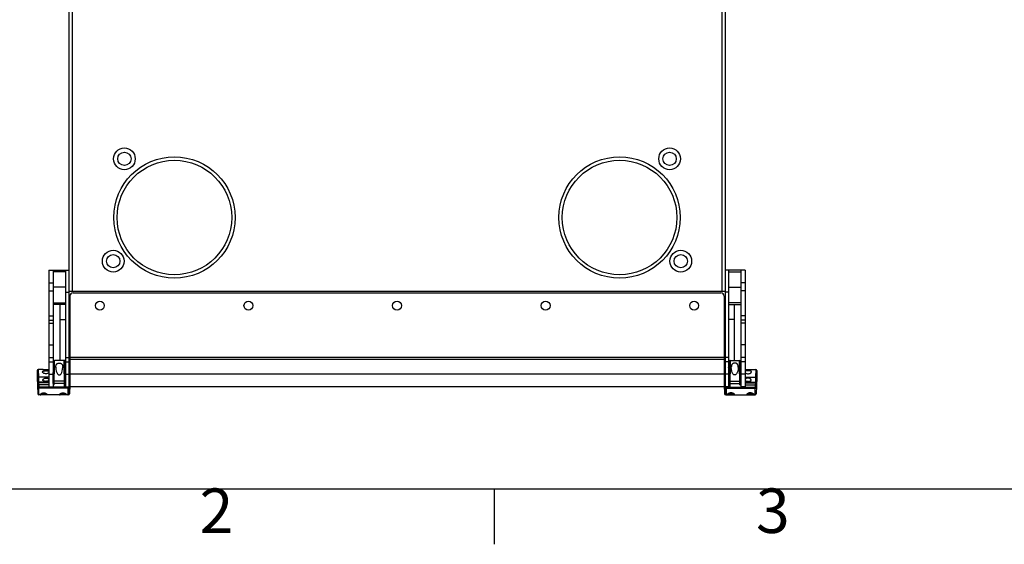
# Model space of a CAD drawing. Units: millimetres. Extents: x 0 to 4200, y 0 to 2970.
# Drawn here: x 673 to 1558, y 50 to 522 of the extents above; entities that cross this region are included whole.
import ezdxf
from ezdxf.enums import TextEntityAlignment as Align

# ---------------------------------------------------------------- set-up
doc = ezdxf.new("R2010")
doc.units = ezdxf.units.MM
doc.styles.add('ISO Proportional', font='isocp.shx')

msp = doc.modelspace()

# ---------------------------------------------------------------- linework, layer by layer
for p, q in [((720.3, 986.08), (720.3, 277.58)), ((1304.3, 986.08), (1304.3, 277.58)), ((717.3, 890.61), (717.3, 287.05)), ((1307.3, 890.61), (1307.3, 287.05)), ((699.3, 296.58), (699.3, 191.58)), ((699.3, 296.58), (717.3, 296.58)), ((699.3, 296.46), (703.3, 296.46)), ((703.3, 296.58), (703.3, 191.58)), ((714.3, 295.13), (703.3, 295.13)), ((714.3, 296.58), (714.3, 191.58)), ((1325.3, 296.58), (1307.3, 296.58)), ((1310.3, 296.58), (1310.3, 191.58)), ((1310.3, 295.13), (1321.3, 295.13)), ((1321.3, 296.58), (1321.3, 191.58)), ((1325.3, 296.46), (1321.3, 296.46)), ((1325.3, 296.58), (1325.3, 191.58)), ((699.3, 284.95), (703.3, 284.95)), ((717.3, 287.05), (717.3, 191.58)), ((1307.3, 287.05), (1307.3, 191.58)), ((1325.3, 284.95), (1321.3, 284.95)), ((699.3, 277.97), (703.3, 277.97)), ((714.3, 281.08), (703.3, 281.08)), ((714.3, 276.58), (717.3, 276.58)), ((717.3, 277.58), (1307.3, 277.58)), ((721.3, 276.08), (1303.3, 276.08)), ((1310.3, 276.58), (1307.3, 276.58)), ((1310.3, 281.08), (1321.3, 281.08)), ((1325.3, 277.97), (1321.3, 277.97)), ((703.3, 267.03), (714.3, 267.03)), ((714.3, 265.58), (703.3, 265.58)), ((709.3, 265.58), (709.3, 215.38)), ((718.3, 273.08), (718.3, 218.08)), ((1306.3, 273.08), (1306.3, 218.08)), ((1321.3, 267.03), (1310.3, 267.03)), ((1310.3, 265.58), (1321.3, 265.58)), ((1315.3, 265.58), (1315.3, 215.38)), ((699.3, 255.48), (703.3, 255.48)), ((699.3, 251.55), (703.3, 251.55)), ((699.3, 248.79), (703.3, 248.79)), ((709.3, 252.07), (714.3, 252.07)), ((1315.3, 252.07), (1310.3, 252.07)), ((1325.3, 255.48), (1321.3, 255.48)), ((1325.3, 251.55), (1321.3, 251.55)), ((1325.3, 248.79), (1321.3, 248.79)), ((718.3, 238.08), (717.3, 238.08)), ((1306.3, 238.08), (1307.3, 238.08)), ((699.3, 229.38), (703.3, 229.38)), ((1325.3, 229.38), (1321.3, 229.38)), ((699.3, 218.08), (703.3, 218.08)), ((699.3, 214.17), (703.3, 214.17)), ((703.32, 195.08), (703.66, 214.4)), ((703.66, 214.4), (703.64, 213.61)), ((704.56, 209.26), (704.66, 215.38)), ((713.45, 215.38), (704.66, 215.38)), ((712.95, 215.38), (713.05, 209.26)), ((713.45, 215.38), (713.45, 215.24)), ((713.95, 214.4), (713.97, 213.45)), ((713.95, 214.4), (714.3, 194.48)), ((714.3, 218.08), (717.3, 218.08)), ((714.3, 214.18), (717.3, 214.18)), ((1306.3, 218.08), (718.3, 218.08)), ((718.3, 218.08), (718.3, 191.58)), ((1306.3, 216.02), (718.3, 216.02)), ((1306.3, 218.08), (1306.3, 191.58)), ((1310.3, 218.08), (1307.3, 218.08)), ((1310.3, 214.18), (1307.3, 214.18)), ((1310.66, 214.4), (1310.31, 194.48)), ((1310.66, 214.4), (1310.64, 213.45)), ((1311.16, 215.38), (1311.15, 215.24)), ((1311.16, 215.38), (1319.95, 215.38)), ((1311.66, 215.38), (1311.56, 209.26)), ((1320.05, 209.26), (1319.95, 215.38)), ((1321.29, 195.08), (1320.95, 214.4)), ((1320.95, 214.4), (1320.96, 213.61)), ((1325.3, 218.08), (1321.3, 218.08)), ((1325.3, 214.17), (1321.3, 214.17)), ((688.83, 206.38), (689.06, 199.63)), ((694.24, 207.28), (689.86, 207.28)), ((689.86, 207.28), (690.1, 200.3)), ((703.53, 207.28), (703.3, 207.28)), ((704.34, 196.74), (704.56, 209.26)), ((705.7, 209.26), (704.56, 209.26)), ((713.05, 209.26), (711.91, 209.26)), ((713.05, 209.26), (713.26, 196.74)), ((1311.56, 209.26), (1311.34, 196.74)), ((1311.56, 209.26), (1312.7, 209.26)), ((1318.91, 209.26), (1320.05, 209.26)), ((1320.26, 196.74), (1320.05, 209.26)), ((1321.07, 207.28), (1321.3, 207.28)), ((1330.36, 207.28), (1334.74, 207.28)), ((1334.74, 207.28), (1334.51, 200.3)), ((1335.78, 206.38), (1335.54, 199.63)), ((689.06, 199.63), (689.56, 185.24)), ((690.1, 200.3), (690.1, 200.28)), ((699.3, 200.28), (690.1, 200.28)), ((690.1, 200.28), (690.26, 195.83)), ((699.3, 195.83), (690.26, 195.83)), ((690.26, 195.83), (690.28, 195.28)), ((699.3, 195.28), (690.28, 195.28)), ((690.28, 195.28), (690.32, 193.45)), ((699.3, 202.92), (703.3, 202.92)), ((703.41, 200.28), (703.3, 200.28)), ((703.33, 195.83), (703.3, 195.83)), ((704.31, 194.51), (704.34, 196.74)), ((713.26, 196.74), (704.34, 196.74)), ((713.26, 196.74), (713.3, 194.51)), ((714.26, 196.33), (714.29, 194.69)), ((714.3, 202.92), (717.3, 202.92)), ((1306.3, 202.84), (718.3, 202.84)), ((1310.3, 202.92), (1307.3, 202.92)), ((1310.34, 196.33), (1310.31, 194.69)), ((1311.34, 196.74), (1311.31, 194.51)), ((1311.34, 196.74), (1320.26, 196.74)), ((1320.3, 194.51), (1320.26, 196.74)), ((1321.2, 200.28), (1321.3, 200.28)), ((1321.27, 195.83), (1321.3, 195.83)), ((1325.3, 202.92), (1321.3, 202.92)), ((1325.3, 200.28), (1334.51, 200.28)), ((1325.3, 195.83), (1334.34, 195.83)), ((1325.3, 195.28), (1334.32, 195.28)), ((1334.32, 195.28), (1334.29, 193.45)), ((1334.34, 195.83), (1334.32, 195.28)), ((1334.51, 200.28), (1334.34, 195.83)), ((1334.51, 200.3), (1334.51, 200.28)), ((1335.54, 199.63), (1335.04, 185.24)), ((699.3, 193.38), (690.32, 193.38)), ((690.32, 193.38), (690.39, 191.28)), ((690.39, 190.25), (690.35, 191.27)), ((713.35, 191.28), (690.39, 191.28)), ((713.82, 190.25), (690.39, 190.25)), ((690.56, 184.28), (690.39, 190.25)), ((693.87, 185.8), (694.39, 185.91)), ((694.39, 185.91), (694.85, 185.95)), ((694.85, 186.26), (694.85, 184.28)), ((694.85, 185.95), (695.31, 185.91)), ((695.31, 185.91), (695.83, 185.8)), ((699.3, 191.58), (703.3, 191.58)), ((704.29, 193.38), (703.3, 193.38)), ((704.29, 193.38), (704.31, 194.51)), ((713.3, 194.51), (704.31, 194.51)), ((710.88, 185.7), (711.3, 185.83)), ((711.3, 185.83), (711.77, 185.92)), ((711.77, 185.92), (712.17, 185.95)), ((712.17, 186.26), (712.17, 184.28)), ((712.17, 185.95), (712.57, 185.92)), ((712.57, 185.92), (713.04, 185.83)), ((713.04, 185.83), (713.46, 185.7)), ((713.3, 194.51), (713.35, 191.28)), ((714.3, 191.58), (717.3, 191.58)), ((714.35, 191.58), (714.35, 191.26)), ((714.35, 191.28), (716.49, 191.28)), ((716.62, 190.26), (716.44, 184.28)), ((716.51, 191.28), (716.52, 191.59)), ((717.72, 193.28), (717.44, 185.24)), ((717.62, 190.26), (717.44, 185.24)), ((718.22, 193.28), (717.94, 185.24)), ((718.12, 190.26), (717.94, 185.24)), ((1306.3, 191.58), (718.3, 191.58)), ((1306.38, 193.28), (1306.66, 185.24)), ((1306.49, 190.26), (1306.66, 185.24)), ((1306.88, 193.28), (1307.16, 185.24)), ((1306.99, 190.26), (1307.16, 185.24)), ((1310.3, 191.58), (1307.3, 191.58)), ((1307.99, 190.26), (1308.16, 184.28)), ((1308.09, 191.28), (1308.08, 191.59)), ((1310.25, 191.28), (1308.11, 191.28)), ((1310.26, 191.58), (1310.25, 191.26)), ((1310.78, 190.25), (1334.22, 190.25)), ((1311.56, 185.83), (1311.14, 185.7)), ((1311.31, 194.51), (1311.25, 191.28)), ((1311.25, 191.28), (1334.21, 191.28)), ((1311.31, 194.51), (1320.3, 194.51)), ((1312.04, 185.92), (1311.56, 185.83)), ((1312.43, 185.95), (1312.04, 185.92)), ((1312.43, 186.26), (1312.43, 184.28)), ((1312.84, 185.92), (1312.43, 185.95)), ((1313.31, 185.83), (1312.84, 185.92)), ((1313.73, 185.7), (1313.31, 185.83)), ((1320.32, 193.38), (1320.3, 194.51)), ((1320.32, 193.38), (1321.3, 193.38)), ((1325.3, 191.58), (1321.3, 191.58)), ((1325.3, 193.38), (1334.29, 193.38)), ((1329.3, 185.91), (1328.77, 185.8)), ((1329.75, 185.95), (1329.3, 185.91)), ((1329.75, 186.26), (1329.75, 184.28)), ((1330.22, 185.91), (1329.75, 185.95)), ((1330.74, 185.8), (1330.22, 185.91)), ((1334.04, 184.28), (1334.22, 190.25)), ((1334.29, 193.38), (1334.21, 191.28)), ((1334.22, 190.25), (1334.25, 191.27)), ((716.94, 184.28), (690.56, 184.28)), ((692.38, 184.55), (692.28, 184.56)), ((692.39, 185.02), (692.52, 185.12)), ((692.39, 185.02), (692.39, 185.02)), ((692.52, 185.12), (692.75, 185.28)), ((692.75, 185.28), (693.05, 185.46)), ((693.05, 185.46), (693.42, 185.64)), ((693.42, 185.64), (693.87, 185.8)), ((695.83, 185.8), (696.28, 185.64)), ((696.28, 185.64), (696.66, 185.46)), ((696.66, 185.46), (696.96, 185.28)), ((696.96, 185.28), (697.19, 185.12)), ((697.19, 185.12), (697.31, 185.02)), ((697.31, 185.02), (697.31, 185.02)), ((697.43, 184.56), (697.33, 184.55)), ((709.69, 184.55), (709.6, 184.56)), ((709.71, 185.02), (709.79, 185.09)), ((709.71, 185.02), (709.71, 185.02)), ((709.79, 185.09), (709.98, 185.22)), ((709.98, 185.22), (710.22, 185.38)), ((710.22, 185.38), (710.52, 185.54)), ((710.52, 185.54), (710.88, 185.7)), ((713.46, 185.7), (713.82, 185.54)), ((713.82, 185.54), (714.12, 185.38)), ((714.12, 185.38), (714.37, 185.23)), ((714.37, 185.23), (714.55, 185.09)), ((714.55, 185.09), (714.64, 185.02)), ((714.64, 185.02), (714.64, 185.02)), ((714.75, 184.56), (714.65, 184.55)), ((716.95, 184.41), (716.94, 184.28)), ((1307.66, 184.41), (1307.66, 184.28)), ((1307.66, 184.28), (1334.04, 184.28)), ((1309.86, 184.56), (1309.95, 184.55)), ((1310.05, 185.09), (1309.97, 185.02)), ((1309.97, 185.02), (1309.97, 185.02)), ((1310.24, 185.23), (1310.05, 185.09)), ((1310.48, 185.38), (1310.24, 185.23)), ((1310.78, 185.54), (1310.48, 185.38)), ((1311.14, 185.7), (1310.78, 185.54)), ((1314.09, 185.54), (1313.73, 185.7)), ((1314.39, 185.38), (1314.09, 185.54)), ((1314.63, 185.22), (1314.39, 185.38)), ((1314.81, 185.09), (1314.63, 185.22)), ((1314.9, 185.02), (1314.81, 185.09)), ((1314.9, 185.02), (1314.9, 185.02)), ((1314.91, 184.55), (1315.01, 184.56)), ((1327.18, 184.56), (1327.28, 184.55)), ((1327.42, 185.12), (1327.29, 185.02)), ((1327.29, 185.02), (1327.29, 185.02)), ((1327.65, 185.28), (1327.42, 185.12)), ((1327.95, 185.46), (1327.65, 185.28)), ((1328.32, 185.64), (1327.95, 185.46)), ((1328.77, 185.8), (1328.32, 185.64)), ((1331.19, 185.64), (1330.74, 185.8)), ((1331.56, 185.46), (1331.19, 185.64)), ((1331.86, 185.28), (1331.56, 185.46)), ((1332.09, 185.12), (1331.86, 185.28)), ((1332.21, 185.02), (1332.09, 185.12)), ((1332.21, 185.02), (1332.21, 185.02)), ((1332.23, 184.55), (1332.33, 184.56)), ((100, 100), (4100.08, 100)), ((1100.02, 50), (1100.02, 100))]:
    msp.add_line(p, q)
for centre, radius in [((767.3, 396.58), 9.75), ((812.3, 343.83), 54.5), ((767.3, 396.58), 6), ((1212.3, 343.83), 54.5), ((1257.3, 396.58), 9.75), ((1257.3, 396.58), 6), ((812.3, 343.83), 51.5), ((1212.3, 343.83), 51.5), ((757.3, 304.58), 9.75), ((757.3, 304.58), 6), ((1267.3, 304.58), 9.75), ((1267.3, 304.58), 6), ((745.3, 264.58), 4), ((878.8, 264.58), 4), ((1012.3, 264.58), 4), ((1145.8, 264.58), 4), ((1279.3, 264.58), 4)]:
    msp.add_circle(centre, radius)
for centre, radius, start, end in [((721.3, 273.08), 3, 90, 180), ((1303.3, 273.08), 3, 0, 90), ((704.66, 214.38), 1, 90, 179), ((704.66, 214.38), 1, 90, 179), ((712.95, 214.38), 1, 1, 90), ((712.95, 214.38), 1, 1, 90), ((713.45, 214.38), 1, 33.06336, 90), ((713.45, 214.38), 1, 33.54295, 90), ((1311.16, 214.38), 1, 90, 146.93664), ((1311.16, 214.38), 1, 90, 146.45705), ((1311.66, 214.38), 1, 90, 179), ((1311.66, 214.38), 1, 90, 179), ((1319.95, 214.38), 1, 1, 90), ((1319.95, 214.38), 1, 1, 90), ((689.86, 206.23), 1.05, 90.00002, 171.75666), ((696.8, 232.32), 25.23, 263.0358, 275.6996), ((697.31, 232.34), 25.25, 263.0206, 269.41507), ((1327.8, 232.32), 25.23, 264.3004, 276.9642), ((1327.29, 232.34), 25.25, 270.58493, 276.9794), ((1334.74, 206.23), 1.05, 8.24334, 89.99998), ((690.26, 194.78), 1.05, 89.97258, 171.70186), ((690.28, 194.23), 1.05, 89.9699, 171.70468), ((713.91, 195.12), 1.6, 75.53584, 77.10522), ((1310.7, 195.12), 1.6, 102.89478, 104.46416), ((1334.32, 194.23), 1.05, 8.29532, 90.0301), ((1334.34, 194.78), 1.05, 8.29814, 90.02742), ((659.09, 192.86), 31.23, 0.95626, 1.0843), ((716.49, 190.15), 1.13, 5.57699, 90), ((717.1, 193.15), 1.13, 6.64236, 79.54626), ((717.1, 193.15), 1.13, 6.64236, 79.54626), ((716.6, 193.15), 1.13, 6.64236, 51.05898), ((716.6, 193.15), 1.13, 6.64236, 51.05898), ((716.99, 190.15), 1.13, 5.57699, 54.37953), ((1307.51, 193.15), 1.13, 100.45374, 173.35764), ((1307.51, 193.15), 1.13, 100.45374, 173.35764), ((1307.61, 190.15), 1.13, 125.62047, 174.42301), ((1308.01, 193.15), 1.13, 128.94102, 173.35764), ((1308.01, 193.15), 1.13, 128.94102, 173.35764), ((1308.11, 190.15), 1.13, 90, 174.42301), ((1365.52, 192.86), 31.23, 178.9157, 179.04374), ((690.56, 185.28), 1, 182, 270), ((690.56, 185.28), 1, 182, 270), ((695.47, 181.67), 4.55, 129.2011, 131.82322), ((712.59, 181.89), 4.25, 131.2272, 132.56035), ((716.44, 185.28), 1, 270, 358), ((716.44, 185.28), 1, 270, 358), ((716.94, 185.28), 1, 270, 358), ((716.94, 185.28), 1, 270, 358), ((1307.66, 185.28), 1, 182, 270), ((1307.66, 185.28), 1, 182, 270), ((1308.16, 185.28), 1, 182, 270), ((1308.16, 185.28), 1, 182, 270), ((1312.01, 181.89), 4.25, 47.43965, 48.7728), ((1329.13, 181.67), 4.55, 48.17678, 50.7989), ((1334.04, 185.28), 1, 270, 358), ((1334.04, 185.28), 1, 270, 358)]:
    msp.add_arc(centre, radius, start, end)
for centre, major_axis, ratio, start_param, end_param in [((708.8, 208.92), (0, 6.68), 0.464998, 1.51949, 4.763695), ((696.8, 195.68), (2.65, 0), 0.052408, 0.323813, 5.959181), ((690.74, 181.25), (-0.35, 10.03), 0.104608, -0.003673, 0.037002)]:
    msp.add_ellipse(centre, major_axis=major_axis, ratio=ratio, start_param=start_param, end_param=end_param)
at = {"extrusion": (0, 0, -1)}
for centre, major_axis, ratio, start_param, end_param in [((1315.8, 208.92), (0, 6.68), 0.464998, 1.51949, 4.763695), ((1327.8, 195.68), (-2.65, 0), 0.052408, 0.323813, 5.959181), ((1333.86, 181.25), (0.35, 10.03), 0.104608, -0.003673, 0.037002)]:
    msp.add_ellipse(centre, major_axis=major_axis, ratio=ratio, start_param=start_param, end_param=end_param, dxfattribs=at)
for points, knots in [([(705.7, 209.26), (705.71, 209.49), (705.73, 209.95), (705.83, 210.61), (706.01, 211.24), (706.31, 211.82), (706.75, 212.31), (707.34, 212.68), (708.04, 212.91), (708.8, 212.98), (709.57, 212.91), (710.27, 212.68), (710.86, 212.31), (711.3, 211.82), (711.59, 211.24), (711.78, 210.61), (711.88, 209.95), (711.9, 209.49), (711.91, 209.26)], [0, 0, 0, 0, 0.063615, 0.124844, 0.183869, 0.241635, 0.300182, 0.3622, 0.429241, 0.5, 0.57076, 0.6378, 0.699818, 0.758365, 0.816131, 0.875155, 0.936385, 1, 1, 1, 1]), ([(1318.91, 209.26), (1318.9, 209.49), (1318.88, 209.95), (1318.78, 210.61), (1318.59, 211.24), (1318.3, 211.82), (1317.86, 212.31), (1317.27, 212.68), (1316.57, 212.91), (1315.8, 212.98), (1315.04, 212.91), (1314.34, 212.68), (1313.75, 212.31), (1313.31, 211.82), (1313.01, 211.24), (1312.83, 210.61), (1312.73, 209.95), (1312.71, 209.49), (1312.7, 209.26)], [0, 0, 0, 0, 0.063615, 0.124844, 0.183869, 0.241635, 0.300182, 0.3622, 0.429241, 0.5, 0.57076, 0.6378, 0.699818, 0.758365, 0.816131, 0.875155, 0.936385, 1, 1, 1, 1]), ([(693.83, 204.97), (693.82, 205.03), (693.84, 205.18), (693.95, 205.37), (694.12, 205.55), (694.36, 205.71), (694.67, 205.84), (695.03, 205.95), (695.44, 206.03), (696.05, 206.11), (696.85, 206.15), (697.65, 206.1), (698.26, 206.02), (698.66, 205.93), (699.01, 205.81), (699.22, 205.71), (699.31, 205.66)], [0, 0, 0, 0, 0.034004, 0.069521, 0.109647, 0.156587, 0.211391, 0.274134, 0.3441, 0.419954, 0.581782, 0.742651, 0.817371, 0.885869, 0.946932, 1, 1, 1, 1]), ([(699.31, 204.18), (699.13, 204.02), (698.67, 203.74), (697.85, 203.45), (696.9, 203.34), (695.93, 203.42), (695.08, 203.67), (694.5, 204), (694.16, 204.3), (693.98, 204.52), (693.86, 204.74), (693.83, 204.89), (693.83, 204.97)], [0, 0, 0, 0, 0.115467, 0.254737, 0.410394, 0.567668, 0.710861, 0.831123, 0.881836, 0.926329, 0.965257, 1, 1, 1, 1]), ([(703.56, 208.85), (703.56, 208.99), (703.78, 209.13), (704.01, 209.2), (704.18, 209.24), (704.37, 209.26), (704.49, 209.26), (704.56, 209.26)], [0, 0, 0, 0, 0.366919, 0.5074, 0.662709, 0.82875, 1, 1, 1, 1]), ([(714.05, 208.85), (714.04, 208.99), (713.83, 209.13), (713.6, 209.2), (713.42, 209.24), (713.24, 209.26), (713.11, 209.26), (713.05, 209.26)], [0, 0, 0, 0, 0.366919, 0.5074, 0.662709, 0.82875, 1, 1, 1, 1]), ([(714.31, 209.12), (714.29, 209.13), (714.21, 209.17), (714.12, 209.19), (714.05, 209.21)], [0, 0, 0, 0, 0.229794, 1, 1, 1, 1]), ([(1310.3, 209.12), (1310.32, 209.13), (1310.4, 209.17), (1310.49, 209.19), (1310.56, 209.21)], [0, 0, 0, 0, 0.229794, 1, 1, 1, 1]), ([(1310.56, 208.85), (1310.56, 208.99), (1310.78, 209.13), (1311.01, 209.2), (1311.18, 209.24), (1311.37, 209.26), (1311.49, 209.26), (1311.56, 209.26)], [0, 0, 0, 0, 0.366919, 0.5074, 0.662709, 0.82875, 1, 1, 1, 1]), ([(1321.05, 208.85), (1321.04, 208.99), (1320.83, 209.13), (1320.6, 209.2), (1320.42, 209.24), (1320.24, 209.26), (1320.11, 209.26), (1320.05, 209.26)], [0, 0, 0, 0, 0.366919, 0.5074, 0.662709, 0.82875, 1, 1, 1, 1]), ([(1325.29, 204.18), (1325.48, 204.02), (1325.94, 203.74), (1326.76, 203.45), (1327.71, 203.34), (1328.67, 203.42), (1329.52, 203.67), (1330.11, 204), (1330.45, 204.3), (1330.63, 204.52), (1330.75, 204.74), (1330.78, 204.89), (1330.78, 204.97)], [0, 0, 0, 0, 0.115467, 0.254737, 0.410394, 0.567668, 0.710861, 0.831123, 0.881836, 0.926329, 0.965257, 1, 1, 1, 1]), ([(1330.78, 204.97), (1330.78, 205.03), (1330.76, 205.18), (1330.66, 205.37), (1330.49, 205.55), (1330.24, 205.71), (1329.94, 205.84), (1329.58, 205.95), (1329.17, 206.03), (1328.55, 206.11), (1327.75, 206.15), (1326.95, 206.1), (1326.35, 206.02), (1325.95, 205.93), (1325.6, 205.81), (1325.39, 205.71), (1325.3, 205.66)], [0, 0, 0, 0, 0.034004, 0.069521, 0.109647, 0.156587, 0.211391, 0.274134, 0.3441, 0.419954, 0.581782, 0.742651, 0.817371, 0.885869, 0.946932, 1, 1, 1, 1]), ([(690.1, 200.3), (689.98, 200.3), (689.74, 200.26), (689.41, 200.13), (689.17, 199.91), (689.08, 199.73), (689.06, 199.63)], [0, 0, 0, 0, 0.280709, 0.546294, 0.785929, 1, 1, 1, 1]), ([(689.15, 199.83), (689.14, 199.81), (689.1, 199.74), (689.07, 199.67), (689.06, 199.62)], [0, 0, 0, 0, 0.257777, 1, 1, 1, 1]), ([(690.1, 200.28), (690, 200.28), (689.81, 200.26), (689.46, 200.14), (689.24, 199.97), (689.15, 199.83)], [0, 0, 0, 0, 0.272416, 0.535422, 1, 1, 1, 1]), ([(694.08, 197.64), (694.08, 197.73), (694.1, 197.9), (694.21, 198.16), (694.38, 198.42), (694.71, 198.78), (695.29, 199.18), (696.16, 199.49), (697.15, 199.54), (698.08, 199.29), (698.81, 198.86), (699.17, 198.49), (699.3, 198.3)], [0, 0, 0, 0, 0.038352, 0.080875, 0.128701, 0.182287, 0.306628, 0.452354, 0.610072, 0.760903, 0.891997, 1, 1, 1, 1]), ([(699.32, 197.16), (699.18, 197.02), (698.91, 196.86), (698.48, 196.72), (697.94, 196.6), (697.18, 196.52), (696.4, 196.53), (695.79, 196.59), (695.37, 196.66), (694.99, 196.76), (694.68, 196.88), (694.42, 197.03), (694.23, 197.21), (694.11, 197.42), (694.08, 197.57), (694.08, 197.64)], [0, 0, 0, 0, 0.098737, 0.160329, 0.22974, 0.385988, 0.550536, 0.629603, 0.703385, 0.77011, 0.828752, 0.879293, 0.922918, 0.962089, 1, 1, 1, 1]), ([(703.54, 194.51), (703.48, 194.61), (703.4, 194.76), (703.33, 194.95), (703.32, 195.04), (703.32, 195.08)], [0, 0, 0, 0, 0.577783, 0.811118, 1, 1, 1, 1]), ([(703.34, 196.33), (703.34, 196.47), (703.56, 196.6), (703.79, 196.68), (703.96, 196.71), (704.15, 196.73), (704.28, 196.74), (704.34, 196.74)], [0, 0, 0, 0, 0.366919, 0.5074, 0.662709, 0.82875, 1, 1, 1, 1]), ([(714.26, 196.33), (714.26, 196.47), (714.04, 196.6), (713.81, 196.68), (713.64, 196.71), (713.46, 196.73), (713.33, 196.74), (713.26, 196.74)], [0, 0, 0, 0, 0.366919, 0.5074, 0.662709, 0.82875, 1, 1, 1, 1]), ([(1310.34, 196.33), (1310.34, 196.47), (1310.56, 196.6), (1310.79, 196.68), (1310.96, 196.71), (1311.15, 196.73), (1311.28, 196.74), (1311.34, 196.74)], [0, 0, 0, 0, 0.366919, 0.5074, 0.662709, 0.82875, 1, 1, 1, 1]), ([(1321.26, 196.33), (1321.26, 196.47), (1321.04, 196.6), (1320.81, 196.68), (1320.64, 196.71), (1320.46, 196.73), (1320.33, 196.74), (1320.26, 196.74)], [0, 0, 0, 0, 0.366919, 0.5074, 0.662709, 0.82875, 1, 1, 1, 1]), ([(1321.07, 194.51), (1321.13, 194.61), (1321.2, 194.76), (1321.27, 194.95), (1321.29, 195.04), (1321.29, 195.08)], [0, 0, 0, 0, 0.577783, 0.811118, 1, 1, 1, 1]), ([(1325.29, 197.16), (1325.42, 197.02), (1325.7, 196.86), (1326.12, 196.72), (1326.67, 196.6), (1327.42, 196.52), (1328.2, 196.53), (1328.82, 196.59), (1329.24, 196.66), (1329.61, 196.76), (1329.93, 196.88), (1330.19, 197.03), (1330.38, 197.21), (1330.49, 197.42), (1330.52, 197.57), (1330.53, 197.64)], [0, 0, 0, 0, 0.098737, 0.160329, 0.22974, 0.385988, 0.550536, 0.629603, 0.703385, 0.77011, 0.828752, 0.879293, 0.922918, 0.962089, 1, 1, 1, 1]), ([(1330.53, 197.64), (1330.53, 197.73), (1330.51, 197.9), (1330.4, 198.16), (1330.23, 198.42), (1329.9, 198.78), (1329.32, 199.18), (1328.44, 199.49), (1327.45, 199.54), (1326.53, 199.29), (1325.8, 198.86), (1325.43, 198.49), (1325.3, 198.3)], [0, 0, 0, 0, 0.038352, 0.080875, 0.128701, 0.182287, 0.306628, 0.452354, 0.610072, 0.760903, 0.891997, 1, 1, 1, 1]), ([(1334.51, 200.3), (1334.63, 200.3), (1334.87, 200.26), (1335.19, 200.13), (1335.44, 199.91), (1335.53, 199.73), (1335.54, 199.63)], [0, 0, 0, 0, 0.280709, 0.546294, 0.785929, 1, 1, 1, 1]), ([(1334.51, 200.28), (1334.6, 200.28), (1334.8, 200.26), (1335.15, 200.14), (1335.37, 199.97), (1335.46, 199.83)], [0, 0, 0, 0, 0.272416, 0.535422, 1, 1, 1, 1]), ([(1335.46, 199.83), (1335.47, 199.81), (1335.51, 199.74), (1335.53, 199.67), (1335.54, 199.62)], [0, 0, 0, 0, 0.257777, 1, 1, 1, 1]), ([(689.37, 193.36), (689.35, 193.36), (689.32, 193.35), (689.29, 193.34), (689.28, 193.33)], [0, 0, 0, 0, 0.609528, 1, 1, 1, 1]), ([(689.37, 193.32), (689.35, 193.31), (689.32, 193.31), (689.29, 193.3), (689.28, 193.3)], [0, 0, 0, 0, 0.616558, 1, 1, 1, 1]), ([(689.32, 192.22), (689.32, 192.12), (689.33, 191.92), (689.34, 191.67), (689.35, 191.47), (689.37, 191.33), (689.38, 191.22), (689.41, 191.15), (689.43, 191.11), (689.46, 191.09), (689.5, 191.08), (689.54, 191.07), (689.61, 191.07), (689.7, 191.08), (689.81, 191.11), (689.94, 191.14), (690.12, 191.19), (690.26, 191.23), (690.35, 191.27)], [0, 0, 0, 0, 0.144814, 0.288965, 0.360111, 0.42934, 0.491621, 0.517245, 0.538642, 0.557293, 0.575879, 0.595901, 0.617899, 0.667998, 0.725437, 0.788812, 0.856685, 1, 1, 1, 1]), ([(690.32, 193.45), (690.22, 193.45), (690.03, 193.44), (689.77, 193.42), (689.55, 193.39), (689.42, 193.37), (689.37, 193.36)], [0, 0, 0, 0, 0.30847, 0.592455, 0.829203, 1, 1, 1, 1]), ([(690.32, 193.38), (690.13, 193.38), (689.87, 193.36), (689.55, 193.34), (689.42, 193.33), (689.37, 193.32)], [0, 0, 0, 0, 0.593445, 0.83007, 1, 1, 1, 1]), ([(689.39, 190.27), (689.39, 190.26), (689.4, 190.26), (689.41, 190.26), (689.43, 190.25), (689.48, 190.25), (689.57, 190.24), (689.69, 190.24), (689.84, 190.24), (690.01, 190.24), (690.2, 190.24), (690.32, 190.25), (690.39, 190.25)], [0, 0, 0, 0, 0.007005, 0.022199, 0.04641, 0.079655, 0.172012, 0.296015, 0.446884, 0.618966, 0.805921, 1, 1, 1, 1]), ([(691.64, 184.28), (691.62, 184.28), (691.58, 184.28), (691.51, 184.29), (691.46, 184.32), (691.43, 184.37), (691.43, 184.41), (691.44, 184.46), (691.48, 184.54), (691.55, 184.66), (691.67, 184.81), (691.84, 184.98), (692.04, 185.16), (692.29, 185.35), (692.56, 185.54), (692.88, 185.73), (693.35, 185.96), (694, 186.19), (694.57, 186.26), (694.85, 186.26)], [0, 0, 0, 0, 0.015179, 0.027692, 0.046359, 0.054733, 0.06409, 0.075333, 0.088932, 0.123825, 0.169072, 0.224038, 0.287784, 0.359289, 0.437592, 0.521795, 0.611031, 0.800974, 1, 1, 1, 1]), ([(694.85, 186.26), (695.14, 186.26), (695.7, 186.19), (696.36, 185.96), (696.83, 185.73), (697.14, 185.54), (697.42, 185.35), (697.66, 185.16), (697.87, 184.98), (698.03, 184.81), (698.16, 184.66), (698.23, 184.54), (698.26, 184.46), (698.27, 184.41), (698.27, 184.37), (698.25, 184.32), (698.19, 184.29), (698.13, 184.28), (698.09, 184.28), (698.07, 184.28)], [0, 0, 0, 0, 0.199024, 0.388969, 0.478204, 0.562408, 0.640711, 0.712215, 0.77596, 0.830926, 0.876174, 0.911067, 0.924666, 0.935909, 0.945267, 0.95364, 0.972307, 0.984819, 1, 1, 1, 1]), ([(704.31, 194.51), (704.17, 194.52), (703.91, 194.52), (703.65, 194.51), (703.54, 194.51)], [0, 0, 0, 0, 0.552261, 1, 1, 1, 1]), ([(704.29, 193.38), (704.16, 193.58), (703.9, 193.95), (703.65, 194.32), (703.54, 194.51)], [0, 0, 0, 0, 0.521397, 1, 1, 1, 1]), ([(708.96, 184.28), (708.94, 184.28), (708.9, 184.28), (708.83, 184.29), (708.78, 184.32), (708.75, 184.37), (708.75, 184.41), (708.76, 184.46), (708.79, 184.54), (708.87, 184.66), (708.99, 184.81), (709.16, 184.98), (709.36, 185.16), (709.61, 185.35), (709.88, 185.54), (710.2, 185.73), (710.67, 185.96), (711.32, 186.19), (711.89, 186.26), (712.17, 186.26)], [0, 0, 0, 0, 0.01517, 0.027675, 0.046351, 0.054733, 0.064092, 0.075339, 0.08894, 0.123853, 0.169156, 0.224165, 0.287914, 0.359434, 0.437762, 0.52197, 0.611196, 0.801058, 1, 1, 1, 1]), ([(712.17, 186.26), (712.46, 186.26), (713.02, 186.19), (713.68, 185.96), (714.15, 185.73), (714.46, 185.54), (714.74, 185.35), (714.98, 185.16), (715.19, 184.98), (715.35, 184.81), (715.48, 184.66), (715.55, 184.54), (715.58, 184.46), (715.59, 184.41), (715.59, 184.37), (715.57, 184.32), (715.52, 184.29), (715.45, 184.28), (715.41, 184.28), (715.39, 184.28)], [0, 0, 0, 0, 0.198939, 0.388797, 0.478023, 0.562231, 0.640559, 0.712079, 0.775829, 0.830839, 0.876143, 0.911057, 0.924659, 0.935907, 0.945265, 0.953648, 0.972323, 0.984828, 1, 1, 1, 1]), ([(714.3, 194.48), (714.3, 194.48), (714.29, 194.49), (714.28, 194.49), (714.25, 194.49), (714.2, 194.5), (714.12, 194.51), (714, 194.51), (713.85, 194.52), (713.67, 194.52), (713.49, 194.52), (713.36, 194.52), (713.3, 194.51)], [0, 0, 0, 0, 0.007006, 0.022204, 0.046421, 0.079673, 0.172048, 0.29607, 0.446952, 0.619035, 0.805969, 1, 1, 1, 1]), ([(713.82, 190.25), (713.8, 190.34), (713.76, 190.53), (713.67, 190.81), (713.59, 191.02), (713.52, 191.15), (713.48, 191.21), (713.43, 191.26), (713.38, 191.28), (713.35, 191.28)], [0, 0, 0, 0, 0.2501, 0.500183, 0.750106, 0.812658, 0.875206, 0.937745, 1, 1, 1, 1]), ([(714.33, 191.2), (714.32, 191.18), (714.28, 191.12), (714.17, 190.96), (714.02, 190.76), (713.87, 190.49), (713.83, 190.34), (713.82, 190.25)], [0, 0, 0, 0, 0.076202, 0.174047, 0.552591, 0.770907, 1, 1, 1, 1]), ([(716.62, 190.26), (716.39, 190.26), (715.92, 190.25), (715.22, 190.25), (714.52, 190.25), (714.06, 190.25), (713.82, 190.25)], [0, 0, 0, 0, 0.25, 0.499999, 0.75, 1, 1, 1, 1]), ([(714.35, 191.26), (714.35, 191.26), (714.35, 191.23), (714.34, 191.21), (714.33, 191.2)], [0, 0, 0, 0, 0.386224, 1, 1, 1, 1]), ([(716.49, 191.28), (716.5, 191.28), (716.51, 191.27), (716.52, 191.26), (716.53, 191.23), (716.54, 191.2), (716.55, 191.16), (716.57, 191.09), (716.58, 190.98), (716.6, 190.83), (716.61, 190.58), (716.62, 190.39), (716.62, 190.26)], [0, 0, 0, 0, 0.01324, 0.03064, 0.055577, 0.088834, 0.130229, 0.179491, 0.300293, 0.447893, 0.617506, 1, 1, 1, 1]), ([(716.62, 190.26), (716.75, 190.27), (716.93, 190.28), (717.16, 190.3), (717.31, 190.3), (717.44, 190.3), (717.53, 190.29), (717.58, 190.28), (717.61, 190.27), (717.62, 190.26), (717.62, 190.26)], [0, 0, 0, 0, 0.377556, 0.547984, 0.697546, 0.820664, 0.912901, 0.9718, 0.989151, 1, 1, 1, 1]), ([(716.62, 190.26), (716.69, 190.26), (716.81, 190.26), (717, 190.26), (717.17, 190.26), (717.3, 190.27), (717.39, 190.27), (717.45, 190.26), (717.5, 190.26), (717.54, 190.26), (717.57, 190.26), (717.59, 190.26), (717.61, 190.26), (717.61, 190.26), (717.61, 190.26), (717.62, 190.26), (717.62, 190.26)], [0, 0, 0, 0, 0.194848, 0.382332, 0.554976, 0.706338, 0.772155, 0.830556, 0.880977, 0.922939, 0.956071, 0.980026, 0.9885, 0.994628, 0.998421, 1, 1, 1, 1]), ([(717.62, 190.29), (717.68, 190.3), (717.81, 190.3), (717.96, 190.3), (718.06, 190.29), (718.1, 190.27), (718.12, 190.26), (718.12, 190.26)], [0, 0, 0, 0, 0.40338, 0.714283, 0.913331, 0.969258, 1, 1, 1, 1]), ([(717.62, 190.26), (717.65, 190.26), (717.72, 190.26), (717.82, 190.27), (717.91, 190.27), (717.98, 190.26), (718.03, 190.26), (718.06, 190.26), (718.08, 190.26), (718.1, 190.26), (718.11, 190.26), (718.11, 190.26), (718.12, 190.26), (718.12, 190.26)], [0, 0, 0, 0, 0.216951, 0.413215, 0.585323, 0.730433, 0.846043, 0.892193, 0.930287, 0.96014, 0.98168, 0.994889, 1, 1, 1, 1]), ([(1306.99, 190.29), (1306.92, 190.3), (1306.8, 190.3), (1306.65, 190.3), (1306.55, 190.29), (1306.5, 190.27), (1306.49, 190.26), (1306.49, 190.26)], [0, 0, 0, 0, 0.40338, 0.714283, 0.913331, 0.969258, 1, 1, 1, 1]), ([(1306.99, 190.26), (1306.95, 190.26), (1306.88, 190.26), (1306.79, 190.27), (1306.7, 190.27), (1306.63, 190.26), (1306.58, 190.26), (1306.54, 190.26), (1306.52, 190.26), (1306.51, 190.26), (1306.5, 190.26), (1306.49, 190.26), (1306.49, 190.26), (1306.49, 190.26)], [0, 0, 0, 0, 0.216951, 0.413215, 0.585323, 0.730433, 0.846043, 0.892193, 0.930287, 0.96014, 0.98168, 0.994889, 1, 1, 1, 1]), ([(1307.98, 190.26), (1307.86, 190.27), (1307.68, 190.28), (1307.44, 190.3), (1307.29, 190.3), (1307.17, 190.3), (1307.08, 190.29), (1307.02, 190.28), (1307, 190.27), (1306.99, 190.26), (1306.99, 190.26)], [0, 0, 0, 0, 0.377556, 0.547984, 0.697546, 0.820664, 0.912901, 0.9718, 0.989151, 1, 1, 1, 1]), ([(1307.98, 190.26), (1307.92, 190.26), (1307.79, 190.26), (1307.61, 190.26), (1307.44, 190.26), (1307.31, 190.27), (1307.22, 190.27), (1307.16, 190.26), (1307.11, 190.26), (1307.07, 190.26), (1307.04, 190.26), (1307.01, 190.26), (1307, 190.26), (1306.99, 190.26), (1306.99, 190.26), (1306.99, 190.26), (1306.99, 190.26)], [0, 0, 0, 0, 0.194848, 0.382332, 0.554976, 0.706338, 0.772155, 0.830556, 0.880977, 0.922939, 0.956071, 0.980026, 0.9885, 0.994628, 0.998421, 1, 1, 1, 1]), ([(1308.11, 191.28), (1308.11, 191.28), (1308.1, 191.27), (1308.09, 191.26), (1308.08, 191.23), (1308.07, 191.2), (1308.05, 191.16), (1308.04, 191.09), (1308.02, 190.98), (1308.01, 190.83), (1307.99, 190.58), (1307.99, 190.39), (1307.98, 190.26)], [0, 0, 0, 0, 0.01324, 0.03064, 0.055577, 0.088834, 0.130229, 0.179491, 0.300293, 0.447893, 0.617506, 1, 1, 1, 1]), ([(1307.98, 190.26), (1308.22, 190.26), (1308.68, 190.25), (1309.38, 190.25), (1310.08, 190.25), (1310.55, 190.25), (1310.78, 190.25)], [0, 0, 0, 0, 0.25, 0.499999, 0.75, 1, 1, 1, 1]), ([(1312.43, 186.26), (1312.15, 186.26), (1311.58, 186.19), (1310.93, 185.96), (1310.46, 185.73), (1310.14, 185.54), (1309.87, 185.35), (1309.62, 185.16), (1309.42, 184.98), (1309.25, 184.81), (1309.13, 184.66), (1309.05, 184.54), (1309.02, 184.46), (1309.01, 184.41), (1309.01, 184.37), (1309.04, 184.32), (1309.09, 184.29), (1309.16, 184.28), (1309.2, 184.28), (1309.22, 184.28)], [0, 0, 0, 0, 0.198939, 0.388797, 0.478023, 0.562231, 0.640559, 0.712079, 0.775829, 0.830839, 0.876143, 0.911057, 0.924659, 0.935907, 0.945265, 0.953648, 0.972323, 0.984828, 1, 1, 1, 1]), ([(1310.25, 191.26), (1310.25, 191.26), (1310.26, 191.23), (1310.27, 191.21), (1310.28, 191.2)], [0, 0, 0, 0, 0.386224, 1, 1, 1, 1]), ([(1310.28, 191.2), (1310.29, 191.18), (1310.33, 191.12), (1310.44, 190.96), (1310.59, 190.76), (1310.73, 190.49), (1310.78, 190.34), (1310.78, 190.25)], [0, 0, 0, 0, 0.076202, 0.174047, 0.552591, 0.770907, 1, 1, 1, 1]), ([(1310.31, 194.48), (1310.31, 194.48), (1310.32, 194.49), (1310.33, 194.49), (1310.36, 194.49), (1310.4, 194.5), (1310.49, 194.51), (1310.61, 194.51), (1310.76, 194.52), (1310.93, 194.52), (1311.12, 194.52), (1311.24, 194.52), (1311.31, 194.51)], [0, 0, 0, 0, 0.007006, 0.022204, 0.046421, 0.079673, 0.172048, 0.29607, 0.446952, 0.619035, 0.805969, 1, 1, 1, 1]), ([(1310.78, 190.25), (1310.8, 190.34), (1310.85, 190.53), (1310.93, 190.81), (1311.01, 191.02), (1311.08, 191.15), (1311.13, 191.21), (1311.18, 191.26), (1311.23, 191.28), (1311.25, 191.28)], [0, 0, 0, 0, 0.2501, 0.500183, 0.750106, 0.812658, 0.875206, 0.937745, 1, 1, 1, 1]), ([(1315.65, 184.28), (1315.67, 184.28), (1315.71, 184.28), (1315.78, 184.29), (1315.83, 184.32), (1315.85, 184.37), (1315.85, 184.41), (1315.84, 184.46), (1315.81, 184.54), (1315.74, 184.66), (1315.61, 184.81), (1315.45, 184.98), (1315.24, 185.16), (1315, 185.35), (1314.72, 185.54), (1314.41, 185.73), (1313.94, 185.96), (1313.28, 186.19), (1312.72, 186.26), (1312.43, 186.26)], [0, 0, 0, 0, 0.01517, 0.027675, 0.046351, 0.054733, 0.064092, 0.075339, 0.08894, 0.123853, 0.169156, 0.224165, 0.287914, 0.359434, 0.437762, 0.52197, 0.611196, 0.801058, 1, 1, 1, 1]), ([(1320.3, 194.51), (1320.44, 194.52), (1320.7, 194.52), (1320.95, 194.51), (1321.07, 194.51)], [0, 0, 0, 0, 0.552261, 1, 1, 1, 1]), ([(1320.32, 193.38), (1320.45, 193.58), (1320.71, 193.95), (1320.96, 194.32), (1321.07, 194.51)], [0, 0, 0, 0, 0.521397, 1, 1, 1, 1]), ([(1329.75, 186.26), (1329.47, 186.26), (1328.9, 186.19), (1328.25, 185.96), (1327.78, 185.73), (1327.46, 185.54), (1327.19, 185.35), (1326.94, 185.16), (1326.74, 184.98), (1326.57, 184.81), (1326.45, 184.66), (1326.38, 184.54), (1326.34, 184.46), (1326.33, 184.41), (1326.33, 184.37), (1326.36, 184.32), (1326.41, 184.29), (1326.48, 184.28), (1326.52, 184.28), (1326.54, 184.28)], [0, 0, 0, 0, 0.199024, 0.388969, 0.478204, 0.562408, 0.640711, 0.712215, 0.77596, 0.830926, 0.876174, 0.911067, 0.924666, 0.935909, 0.945267, 0.95364, 0.972307, 0.984819, 1, 1, 1, 1]), ([(1332.97, 184.28), (1332.99, 184.28), (1333.03, 184.28), (1333.09, 184.29), (1333.15, 184.32), (1333.17, 184.37), (1333.17, 184.41), (1333.16, 184.46), (1333.13, 184.54), (1333.06, 184.66), (1332.93, 184.81), (1332.77, 184.98), (1332.56, 185.16), (1332.32, 185.35), (1332.04, 185.54), (1331.73, 185.73), (1331.26, 185.96), (1330.6, 186.19), (1330.04, 186.26), (1329.75, 186.26)], [0, 0, 0, 0, 0.015179, 0.027692, 0.046359, 0.054733, 0.06409, 0.075333, 0.088932, 0.123825, 0.169072, 0.224038, 0.287784, 0.359289, 0.437592, 0.521795, 0.611031, 0.800974, 1, 1, 1, 1]), ([(1335.22, 190.27), (1335.22, 190.26), (1335.21, 190.26), (1335.2, 190.26), (1335.17, 190.25), (1335.12, 190.25), (1335.04, 190.24), (1334.92, 190.24), (1334.77, 190.24), (1334.6, 190.24), (1334.41, 190.24), (1334.28, 190.25), (1334.22, 190.25)], [0, 0, 0, 0, 0.007005, 0.022199, 0.04641, 0.079655, 0.172012, 0.296015, 0.446884, 0.618966, 0.805921, 1, 1, 1, 1]), ([(1335.29, 192.22), (1335.28, 192.12), (1335.27, 191.92), (1335.26, 191.67), (1335.25, 191.47), (1335.24, 191.33), (1335.23, 191.22), (1335.2, 191.15), (1335.18, 191.11), (1335.14, 191.09), (1335.1, 191.08), (1335.06, 191.07), (1335, 191.07), (1334.91, 191.08), (1334.79, 191.11), (1334.67, 191.14), (1334.48, 191.19), (1334.35, 191.23), (1334.25, 191.27)], [0, 0, 0, 0, 0.144814, 0.288965, 0.360111, 0.42934, 0.491621, 0.517245, 0.538642, 0.557293, 0.575879, 0.595901, 0.617899, 0.667998, 0.725437, 0.788812, 0.856685, 1, 1, 1, 1]), ([(1334.29, 193.45), (1334.38, 193.45), (1334.57, 193.44), (1334.84, 193.42), (1335.06, 193.39), (1335.19, 193.37), (1335.24, 193.36)], [0, 0, 0, 0, 0.30847, 0.592455, 0.829203, 1, 1, 1, 1]), ([(1334.29, 193.38), (1334.47, 193.38), (1334.74, 193.36), (1335.06, 193.34), (1335.19, 193.33), (1335.24, 193.32)], [0, 0, 0, 0, 0.593445, 0.83007, 1, 1, 1, 1]), ([(1335.24, 193.36), (1335.26, 193.36), (1335.29, 193.35), (1335.32, 193.34), (1335.32, 193.33)], [0, 0, 0, 0, 0.609528, 1, 1, 1, 1]), ([(1335.24, 193.32), (1335.26, 193.31), (1335.29, 193.31), (1335.31, 193.3), (1335.32, 193.3)], [0, 0, 0, 0, 0.616558, 1, 1, 1, 1]), ([(691.64, 184.28), (691.76, 184.28), (692, 184.33), (692.2, 184.47), (692.28, 184.56)], [0, 0, 0, 0, 0.494535, 1, 1, 1, 1]), ([(691.76, 184.28), (691.88, 184.28), (692.11, 184.33), (692.3, 184.47), (692.38, 184.55)], [0, 0, 0, 0, 0.492707, 1, 1, 1, 1]), ([(692.28, 184.56), (692.25, 184.56), (692.21, 184.57), (692.16, 184.59), (692.13, 184.62), (692.12, 184.65), (692.13, 184.7), (692.16, 184.77), (692.22, 184.85), (692.3, 184.93), (692.36, 184.99), (692.39, 185.02)], [0, 0, 0, 0, 0.121093, 0.209371, 0.245948, 0.281617, 0.363242, 0.472893, 0.615893, 0.792327, 1, 1, 1, 1]), ([(694.85, 185.55), (694.63, 185.55), (694.19, 185.51), (693.55, 185.31), (692.93, 185), (692.56, 184.71), (692.38, 184.55)], [0, 0, 0, 0, 0.243163, 0.485064, 0.734625, 1, 1, 1, 1]), ([(694.85, 184.51), (694.6, 184.51), (694.11, 184.52), (693.42, 184.52), (692.85, 184.53), (692.52, 184.54), (692.38, 184.55)], [0, 0, 0, 0, 0.309476, 0.594011, 0.830491, 1, 1, 1, 1]), ([(694.85, 185.55), (695.07, 185.55), (695.52, 185.51), (696.16, 185.31), (696.77, 185), (697.15, 184.71), (697.33, 184.55)], [0, 0, 0, 0, 0.243163, 0.485064, 0.734625, 1, 1, 1, 1]), ([(697.33, 184.55), (697.19, 184.54), (696.85, 184.53), (696.28, 184.52), (695.6, 184.52), (695.11, 184.51), (694.85, 184.51)], [0, 0, 0, 0, 0.169507, 0.406007, 0.690553, 1, 1, 1, 1]), ([(697.31, 185.02), (697.35, 184.99), (697.41, 184.93), (697.49, 184.85), (697.55, 184.77), (697.58, 184.7), (697.58, 184.65), (697.57, 184.62), (697.55, 184.59), (697.5, 184.57), (697.45, 184.56), (697.43, 184.56)], [0, 0, 0, 0, 0.20767, 0.384104, 0.527102, 0.636754, 0.718378, 0.754047, 0.790625, 0.878905, 1, 1, 1, 1]), ([(697.94, 184.28), (697.83, 184.28), (697.6, 184.33), (697.41, 184.47), (697.33, 184.55)], [0, 0, 0, 0, 0.492707, 1, 1, 1, 1]), ([(698.07, 184.28), (697.95, 184.28), (697.71, 184.33), (697.51, 184.47), (697.43, 184.56)], [0, 0, 0, 0, 0.494535, 1, 1, 1, 1]), ([(708.96, 184.28), (709.08, 184.28), (709.32, 184.33), (709.52, 184.47), (709.6, 184.56)], [0, 0, 0, 0, 0.494516, 1, 1, 1, 1]), ([(709.08, 184.28), (709.19, 184.28), (709.42, 184.33), (709.61, 184.47), (709.69, 184.55)], [0, 0, 0, 0, 0.492786, 1, 1, 1, 1]), ([(709.6, 184.56), (709.57, 184.56), (709.53, 184.57), (709.48, 184.59), (709.45, 184.62), (709.44, 184.65), (709.45, 184.7), (709.48, 184.77), (709.53, 184.84), (709.61, 184.93), (709.67, 184.99), (709.71, 185.02)], [0, 0, 0, 0, 0.121751, 0.210759, 0.247672, 0.283558, 0.365038, 0.474217, 0.616845, 0.792971, 1, 1, 1, 1]), ([(709.69, 184.55), (709.87, 184.71), (710.25, 185.01), (710.86, 185.33), (711.51, 185.53), (711.95, 185.57), (712.17, 185.57)], [0, 0, 0, 0, 0.265749, 0.515262, 0.756941, 1, 1, 1, 1]), ([(712.17, 184.51), (711.92, 184.51), (711.43, 184.52), (710.74, 184.52), (710.17, 184.53), (709.83, 184.54), (709.69, 184.55)], [0, 0, 0, 0, 0.309991, 0.594827, 0.831172, 1, 1, 1, 1]), ([(714.65, 184.55), (714.47, 184.71), (714.1, 185.01), (713.49, 185.33), (712.84, 185.53), (712.4, 185.57), (712.17, 185.57)], [0, 0, 0, 0, 0.265749, 0.515262, 0.756941, 1, 1, 1, 1]), ([(714.65, 184.55), (714.51, 184.54), (714.18, 184.53), (713.61, 184.52), (712.92, 184.52), (712.43, 184.51), (712.17, 184.51)], [0, 0, 0, 0, 0.168834, 0.405184, 0.690016, 1, 1, 1, 1]), ([(714.64, 185.02), (714.67, 184.99), (714.73, 184.93), (714.81, 184.84), (714.87, 184.77), (714.9, 184.7), (714.9, 184.65), (714.89, 184.62), (714.87, 184.59), (714.82, 184.57), (714.77, 184.56), (714.75, 184.56)], [0, 0, 0, 0, 0.207033, 0.383154, 0.525792, 0.634971, 0.716451, 0.752337, 0.789248, 0.878253, 1, 1, 1, 1]), ([(715.27, 184.28), (715.16, 184.28), (714.92, 184.33), (714.73, 184.47), (714.65, 184.55)], [0, 0, 0, 0, 0.492786, 1, 1, 1, 1]), ([(715.39, 184.28), (715.27, 184.28), (715.03, 184.33), (714.83, 184.47), (714.75, 184.56)], [0, 0, 0, 0, 0.494516, 1, 1, 1, 1]), ([(1309.22, 184.28), (1309.34, 184.28), (1309.58, 184.33), (1309.78, 184.47), (1309.86, 184.56)], [0, 0, 0, 0, 0.494516, 1, 1, 1, 1]), ([(1309.34, 184.28), (1309.45, 184.28), (1309.68, 184.33), (1309.87, 184.47), (1309.95, 184.55)], [0, 0, 0, 0, 0.492786, 1, 1, 1, 1]), ([(1309.97, 185.02), (1309.93, 184.99), (1309.87, 184.93), (1309.79, 184.84), (1309.74, 184.77), (1309.71, 184.7), (1309.7, 184.65), (1309.71, 184.62), (1309.74, 184.59), (1309.79, 184.57), (1309.83, 184.56), (1309.86, 184.56)], [0, 0, 0, 0, 0.207033, 0.383154, 0.525792, 0.634971, 0.716451, 0.752337, 0.789248, 0.878253, 1, 1, 1, 1]), ([(1309.95, 184.55), (1310.13, 184.71), (1310.51, 185.01), (1311.12, 185.33), (1311.77, 185.53), (1312.21, 185.57), (1312.43, 185.57)], [0, 0, 0, 0, 0.265749, 0.515262, 0.756941, 1, 1, 1, 1]), ([(1309.95, 184.55), (1310.09, 184.54), (1310.43, 184.53), (1311, 184.52), (1311.69, 184.52), (1312.18, 184.51), (1312.43, 184.51)], [0, 0, 0, 0, 0.168834, 0.405184, 0.690016, 1, 1, 1, 1]), ([(1314.91, 184.55), (1314.73, 184.71), (1314.36, 185.01), (1313.75, 185.33), (1313.1, 185.53), (1312.66, 185.57), (1312.43, 185.57)], [0, 0, 0, 0, 0.265749, 0.515262, 0.756941, 1, 1, 1, 1]), ([(1312.43, 184.51), (1312.69, 184.51), (1313.18, 184.52), (1313.87, 184.52), (1314.44, 184.53), (1314.77, 184.54), (1314.91, 184.55)], [0, 0, 0, 0, 0.309991, 0.594827, 0.831172, 1, 1, 1, 1]), ([(1315.01, 184.56), (1315.03, 184.56), (1315.08, 184.57), (1315.13, 184.59), (1315.15, 184.62), (1315.16, 184.65), (1315.16, 184.7), (1315.13, 184.77), (1315.07, 184.84), (1314.99, 184.93), (1314.93, 184.99), (1314.9, 185.02)], [0, 0, 0, 0, 0.121751, 0.210759, 0.247672, 0.283558, 0.365038, 0.474217, 0.616845, 0.792971, 1, 1, 1, 1]), ([(1315.53, 184.28), (1315.42, 184.28), (1315.18, 184.33), (1314.99, 184.47), (1314.91, 184.55)], [0, 0, 0, 0, 0.492786, 1, 1, 1, 1]), ([(1315.65, 184.28), (1315.53, 184.28), (1315.29, 184.33), (1315.09, 184.47), (1315.01, 184.56)], [0, 0, 0, 0, 0.494516, 1, 1, 1, 1]), ([(1326.54, 184.28), (1326.66, 184.28), (1326.9, 184.33), (1327.1, 184.47), (1327.18, 184.56)], [0, 0, 0, 0, 0.494535, 1, 1, 1, 1]), ([(1326.66, 184.28), (1326.78, 184.28), (1327.01, 184.33), (1327.2, 184.47), (1327.28, 184.55)], [0, 0, 0, 0, 0.492707, 1, 1, 1, 1]), ([(1327.29, 185.02), (1327.26, 184.99), (1327.2, 184.93), (1327.12, 184.85), (1327.06, 184.77), (1327.03, 184.7), (1327.02, 184.65), (1327.03, 184.62), (1327.06, 184.59), (1327.11, 184.57), (1327.15, 184.56), (1327.18, 184.56)], [0, 0, 0, 0, 0.20767, 0.384104, 0.527102, 0.636754, 0.718378, 0.754047, 0.790625, 0.878905, 1, 1, 1, 1]), ([(1329.75, 185.55), (1329.53, 185.55), (1329.09, 185.51), (1328.45, 185.31), (1327.83, 185), (1327.46, 184.71), (1327.28, 184.55)], [0, 0, 0, 0, 0.243163, 0.485064, 0.734625, 1, 1, 1, 1]), ([(1327.28, 184.55), (1327.42, 184.54), (1327.75, 184.53), (1328.32, 184.52), (1329.01, 184.52), (1329.5, 184.51), (1329.75, 184.51)], [0, 0, 0, 0, 0.169507, 0.406007, 0.690553, 1, 1, 1, 1]), ([(1329.75, 185.55), (1329.97, 185.55), (1330.42, 185.51), (1331.06, 185.31), (1331.67, 185), (1332.05, 184.71), (1332.23, 184.55)], [0, 0, 0, 0, 0.243163, 0.485064, 0.734625, 1, 1, 1, 1]), ([(1329.75, 184.51), (1330.01, 184.51), (1330.5, 184.52), (1331.18, 184.52), (1331.75, 184.53), (1332.09, 184.54), (1332.23, 184.55)], [0, 0, 0, 0, 0.309476, 0.594011, 0.830491, 1, 1, 1, 1]), ([(1332.33, 184.56), (1332.35, 184.56), (1332.4, 184.57), (1332.45, 184.59), (1332.47, 184.62), (1332.48, 184.65), (1332.48, 184.7), (1332.45, 184.77), (1332.39, 184.85), (1332.31, 184.93), (1332.25, 184.99), (1332.21, 185.02)], [0, 0, 0, 0, 0.121093, 0.209371, 0.245948, 0.281617, 0.363242, 0.472893, 0.615893, 0.792327, 1, 1, 1, 1]), ([(1332.84, 184.28), (1332.73, 184.28), (1332.5, 184.33), (1332.31, 184.47), (1332.23, 184.55)], [0, 0, 0, 0, 0.492707, 1, 1, 1, 1]), ([(1332.97, 184.28), (1332.85, 184.28), (1332.61, 184.33), (1332.41, 184.47), (1332.33, 184.56)], [0, 0, 0, 0, 0.494535, 1, 1, 1, 1])]:
    msp.add_open_spline(points, degree=3, knots=knots)

# ---------------------------------------------------------------- texts
at = {"style": 'ISO Proportional'}
for s, p in [('2', (850.02, 75)), ('3', (1350.03, 75))]:
    msp.add_text(s, height=40, dxfattribs=at).set_placement(p, align=Align.MIDDLE)

doc.saveas('drawing.dxf')
